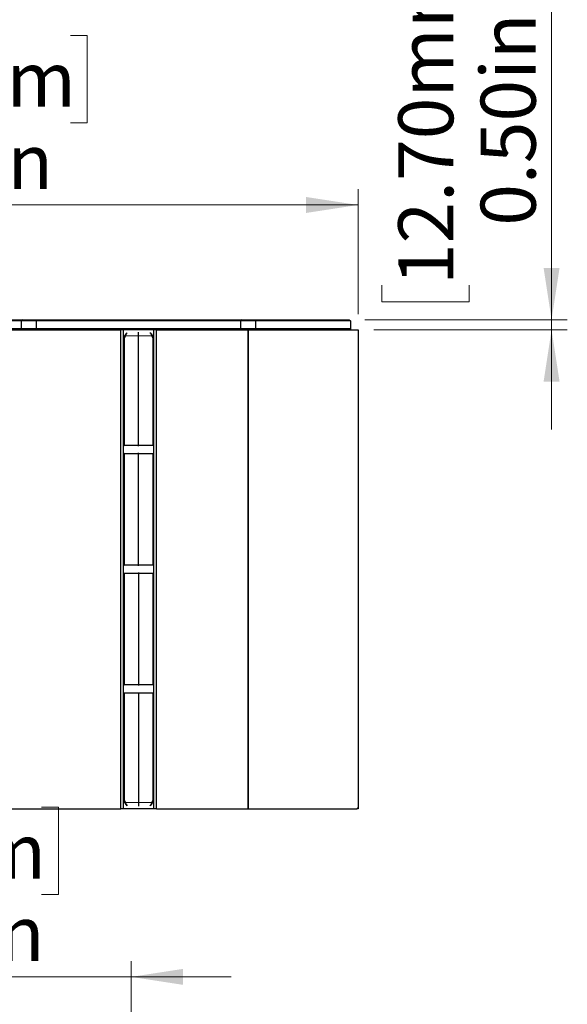
# Model space of a CAD drawing. Units: inches. Extents: x 0.5 to 8, y 0.5 to 10.5.
# Drawn here: x 3.8 to 5.1, y 6.6 to 9 of the extents above; entities that cross this region are included whole.
import ezdxf

# ---------------------------------------------------------------- set-up
doc = ezdxf.new("R2010")
doc.units = ezdxf.units.IN
doc.header["$MEASUREMENT"] = 0
doc.styles.add('SLDTEXTSTYLE0', font='TXT', dxfattribs={"width": 0.75})
doc.dimstyles.new('SLDDIMSTYLE0', dxfattribs={"dimtxt": 0.137795, "dimasz": 0.13, "dimexe": 0, "dimexo": 0.0625, "dimgap": 0.034449, "dimtad": 1, "dimlfac": 20, "dimrnd": 1e-09, "dimzin": 12, "dimdsep": 46, "dimtxsty": 'SLDTEXTSTYLE0', "dimsah": 1, "dimcen": 0.09, "dimadec": 0, "dimazin": 3, "dimtfac": 1, "dimtofl": 0, "dimtmove": 0, "dimatfit": 3, "dimfxl": 1, "dimfrac": 2, "dimtolj": 1, "dimtzin": 12, "dimarcsym": 0})
doc.dimstyles.new('SLDDIMSTYLE2', dxfattribs={"dimtxt": 0.137795, "dimasz": 0.13, "dimexe": 0, "dimexo": 0.0625, "dimgap": 0.034449, "dimtad": 1, "dimlfac": 20, "dimrnd": 1e-09, "dimzin": 0, "dimdsep": 46, "dimtxsty": 'SLDTEXTSTYLE0', "dimsah": 1, "dimcen": 0.09, "dimadec": 0, "dimazin": 0, "dimtfac": 1, "dimtmove": 0, "dimatfit": 0, "dimfxl": 1, "dimfrac": 2, "dimtolj": 1, "dimtzin": 12, "dimarcsym": 0})
doc.dimstyles.new('SLDDIMSTYLE3', dxfattribs={"dimtxt": 0.137795, "dimasz": 0.13, "dimexe": 0, "dimexo": 0.0625, "dimgap": 0.034449, "dimtad": 1, "dimlfac": 20, "dimrnd": 1e-09, "dimzin": 12, "dimdsep": 46, "dimtxsty": 'SLDTEXTSTYLE0', "dimsah": 1, "dimcen": 0.09, "dimadec": 0, "dimazin": 3, "dimtfac": 1, "dimtmove": 0, "dimatfit": 0, "dimfxl": 1, "dimfrac": 2, "dimtolj": 1, "dimtzin": 12, "dimarcsym": 0})

# ---------------------------------------------------------------- blocks, each defined once
blk = doc.blocks.new('_D')
at = {"color": 7, "linetype": 'Continuous', "lineweight": 18}
for p, q in [((3.1315, 8.9932), (3.0895, 8.9932)), ((3.0895, 8.9932), (3.0895, 8.7744)), ((3.8832, 8.9932), (3.9252, 8.9932)), ((3.9252, 8.9932), (3.9252, 8.7744)), ((3.0895, 8.7744), (3.1315, 8.7744)), ((3.9252, 8.7744), (3.8832, 8.7744)), ((2.4064, 8.2981), (2.4064, 8.6076)), ((4.6032, 8.2951), (4.6032, 8.6076)), ((2.4064, 8.5683), (4.6032, 8.5683))]:
    blk.add_line(p, q, dxfattribs=at)
for points in [[(2.4064, 8.5683), (2.5364, 8.5483), (2.5364, 8.5883)], [(4.6032, 8.5683), (4.4732, 8.5883), (4.4732, 8.5483)]]:
    blk.add_solid(points, dxfattribs=at)
at = {"color": 7, "linetype": 'Continuous', "lineweight": 18, "char_height": 0.1378, "attachment_point": 1, "style": 'SLDTEXTSTYLE0'}
for s, insert in [('1116mm', (3.1315, 8.952)), ('43.94in', (3.2039, 8.7459))]:
    blk.add_mtext(s, dxfattribs=dict(at, insert=insert))
blk = doc.blocks.new('_D_2')
at = {"color": 7, "linetype": 'Continuous', "lineweight": 18}
for p, q in [((5.0878, 8.2807), (5.0878, 9.3052)), ((4.6629, 9.1703), (4.6629, 9.2123)), ((4.6629, 9.2123), (4.8816, 9.2123)), ((4.8816, 9.2123), (4.8816, 9.1703)), ((4.6629, 8.3676), (4.6629, 8.3256)), ((4.8816, 8.3256), (4.8816, 8.3676)), ((4.6629, 8.3256), (4.8816, 8.3256)), ((4.6206, 8.2807), (5.1272, 8.2807)), ((5.0878, 8.2807), (5.0878, 8.2557)), ((4.6426, 8.2557), (5.1272, 8.2557)), ((5.0878, 8.2557), (5.0878, 8.0057))]:
    blk.add_line(p, q, dxfattribs=at)
for points in [[(5.0878, 8.2807), (5.1078, 8.4107), (5.0678, 8.4107)], [(5.0878, 8.2557), (5.0678, 8.1257), (5.1078, 8.1257)]]:
    blk.add_solid(points, dxfattribs=at)
at = {"color": 7, "linetype": 'Continuous', "lineweight": 18, "char_height": 0.1378, "attachment_point": 1, "rotation": 90, "style": 'SLDTEXTSTYLE0'}
for s, insert in [('12.70mm', (4.704, 8.3676)), ('0.50in', (4.9102, 8.5164))]:
    blk.add_mtext(s, dxfattribs=dict(at, insert=insert))
blk = doc.blocks.new('_D_3')
at = {"color": 7, "linetype": 'Continuous', "lineweight": 18}
for p, q in [((3.1611, 7.0593), (3.1191, 7.0593)), ((3.1191, 7.0593), (3.1191, 6.8405)), ((3.811, 7.0593), (3.853, 7.0593)), ((3.853, 7.0593), (3.853, 6.8405)), ((3.1191, 6.8405), (3.1611, 6.8405)), ((3.853, 6.8405), (3.811, 6.8405)), ((2.9368, 6.2103), (2.9368, 6.6737)), ((4.0353, 6.2103), (4.0353, 6.6737)), ((2.9368, 6.6344), (2.6868, 6.6344)), ((2.9368, 6.6344), (4.0353, 6.6344)), ((4.0353, 6.6344), (4.2853, 6.6344))]:
    blk.add_line(p, q, dxfattribs=at)
for points in [[(2.9368, 6.6344), (2.8068, 6.6544), (2.8068, 6.6144)], [(4.0353, 6.6344), (4.1653, 6.6144), (4.1653, 6.6544)]]:
    blk.add_solid(points, dxfattribs=at)
at = {"color": 7, "linetype": 'Continuous', "lineweight": 18, "char_height": 0.1378, "attachment_point": 1, "style": 'SLDTEXTSTYLE0'}
for s, insert in [('558mm', (3.1611, 7.0182)), ('21.97in', (3.1826, 6.812))]:
    blk.add_mtext(s, dxfattribs=dict(at, insert=insert))

msp = doc.modelspace()

# ---------------------------------------------------------------- linework, layer by layer
at = {"color": 7, "linetype": 'Continuous', "lineweight": 25}
for p, q in [((3.24595, 8.28072), (3.76366, 8.28072)), ((3.76066, 8.27772), (3.24895, 8.27772)), ((3.76366, 8.28072), (3.76066, 8.27772)), ((3.79816, 8.27772), (3.76066, 8.27772)), ((3.76066, 8.25872), (3.76066, 8.27772)), ((3.76366, 8.28072), (3.79516, 8.28072)), ((3.79516, 8.28072), (3.79816, 8.27772)), ((3.79516, 8.28072), (4.31288, 8.28072)), ((3.79816, 8.25872), (3.79816, 8.27772)), ((4.30988, 8.27772), (3.79816, 8.27772)), ((4.31288, 8.28072), (4.30988, 8.27772)), ((4.34738, 8.27772), (4.30988, 8.27772)), ((4.30988, 8.25872), (4.30988, 8.27772)), ((4.31288, 8.28072), (4.34438, 8.28072)), ((4.34438, 8.28072), (4.34738, 8.27772)), ((4.34438, 8.28072), (4.58123, 8.28072)), ((4.34738, 8.25872), (4.34738, 8.27772)), ((4.58423, 8.27772), (4.34738, 8.27772)), ((4.58123, 8.28072), (4.58423, 8.27772)), ((4.58423, 8.27772), (4.58423, 8.25872)), ((3.24895, 8.25872), (3.76066, 8.25872)), ((3.50556, 8.25572), (4.00927, 8.25572)), ((3.76066, 8.25872), (3.79816, 8.25872)), ((3.79816, 8.25872), (4.30988, 8.25872)), ((4.00927, 7.05572), (4.00927, 8.25572)), ((4.01577, 8.25572), (4.00927, 8.25572)), ((4.01577, 7.05572), (4.01577, 8.25572)), ((4.09227, 8.25572), (4.01577, 8.25572)), ((4.01669, 8.23599), (4.01909, 8.24015)), ((4.02016, 8.23952), (4.01776, 8.23536)), ((4.01909, 8.24015), (4.01918, 8.2403)), ((4.01918, 8.2403), (4.02266, 8.24634)), ((4.05402, 8.24019), (4.02016, 8.23952)), ((4.02377, 8.24642), (4.02024, 8.2403)), ((4.02024, 8.2403), (4.05402, 8.24097)), ((4.05402, 8.24097), (4.05402, 8.24927)), ((4.05402, 8.24097), (4.05402, 8.24019)), ((4.05402, 8.24097), (4.0878, 8.2403)), ((4.05402, 7.96666), (4.05402, 8.24019)), ((4.08788, 8.23952), (4.05402, 8.24019)), ((4.0878, 8.2403), (4.08427, 8.24642)), ((4.08538, 8.24634), (4.08886, 8.2403)), ((4.09028, 8.23536), (4.08788, 8.23952)), ((4.08886, 8.2403), (4.08895, 8.24015)), ((4.08895, 8.24015), (4.09135, 8.23599)), ((4.09227, 7.05572), (4.09227, 8.25572)), ((4.09877, 8.25572), (4.09227, 8.25572)), ((4.09877, 7.05572), (4.09877, 8.25572)), ((4.09877, 8.25572), (4.32788, 8.25572)), ((4.30988, 8.25872), (4.34738, 8.25872)), ((4.32788, 7.05572), (4.32788, 8.25572)), ((4.32938, 8.25572), (4.32788, 8.25572)), ((4.32938, 7.05572), (4.32938, 8.25572)), ((4.32938, 8.25572), (4.60323, 8.25572)), ((4.34738, 8.25872), (4.58423, 8.25872)), ((4.58423, 8.25872), (4.58423, 8.25572)), ((4.60323, 8.25572), (4.60323, 7.05872)), ((4.01652, 7.96729), (4.01652, 8.23536)), ((4.01652, 8.23536), (4.01776, 8.23536)), ((4.01776, 8.23536), (4.01776, 7.96729)), ((4.09028, 7.96729), (4.09028, 8.23536)), ((4.09028, 8.23536), (4.09152, 8.23536)), ((4.09152, 8.23536), (4.09152, 7.96729)), ((4.01652, 7.96729), (4.01776, 7.96729)), ((4.01652, 7.96698), (4.01652, 7.96729)), ((4.01652, 7.9667), (4.01652, 7.96698)), ((4.01652, 7.94446), (4.01652, 7.94475)), ((4.01652, 7.94415), (4.01652, 7.94446)), ((4.01652, 7.66729), (4.01652, 7.94415)), ((4.01776, 7.94415), (4.01652, 7.94415)), ((4.05402, 7.9651), (4.01775, 7.96573)), ((4.01775, 7.94571), (4.05402, 7.94635)), ((4.01776, 7.96729), (4.05402, 7.96666)), ((4.05402, 7.94478), (4.01776, 7.94415)), ((4.01776, 7.94415), (4.01776, 7.66729)), ((4.05402, 7.96666), (4.09028, 7.96729)), ((4.05402, 7.96666), (4.05402, 7.9651)), ((4.09029, 7.96573), (4.05402, 7.9651)), ((4.05402, 7.96429), (4.05402, 7.9651)), ((4.05402, 7.94635), (4.05402, 7.94715)), ((4.05402, 7.94635), (4.05402, 7.94478)), ((4.05402, 7.94635), (4.09029, 7.94571)), ((4.05402, 7.66666), (4.05402, 7.94478)), ((4.09028, 7.94415), (4.05402, 7.94478)), ((4.09028, 7.96729), (4.09152, 7.96729)), ((4.09028, 7.66729), (4.09028, 7.94415)), ((4.09152, 7.94415), (4.09028, 7.94415)), ((4.09152, 7.96729), (4.09152, 7.96698)), ((4.09152, 7.96698), (4.09152, 7.9667)), ((4.09152, 7.94475), (4.09152, 7.94446)), ((4.09152, 7.94446), (4.09152, 7.94415)), ((4.09152, 7.94415), (4.09152, 7.66729)), ((4.01652, 7.66698), (4.01652, 7.66729)), ((4.01776, 7.66729), (4.01652, 7.66729)), ((4.01652, 7.6667), (4.01652, 7.66698)), ((4.05402, 7.6651), (4.01775, 7.66573)), ((4.01776, 7.66729), (4.05402, 7.66666)), ((4.05402, 7.66666), (4.09028, 7.66729)), ((4.05402, 7.6651), (4.05402, 7.66666)), ((4.09029, 7.66573), (4.05402, 7.6651)), ((4.05402, 7.66429), (4.05402, 7.6651)), ((4.09152, 7.66729), (4.09028, 7.66729)), ((4.09152, 7.66729), (4.09152, 7.66698)), ((4.09152, 7.66698), (4.09152, 7.6667)), ((4.01652, 7.64446), (4.01652, 7.64475)), ((4.01652, 7.64415), (4.01652, 7.64446)), ((4.01652, 7.36729), (4.01652, 7.64415)), ((4.01776, 7.64415), (4.01652, 7.64415)), ((4.01775, 7.64571), (4.05402, 7.64635)), ((4.05402, 7.64478), (4.01776, 7.64415)), ((4.01776, 7.64415), (4.01776, 7.36729)), ((4.05402, 7.64715), (4.05402, 7.64635)), ((4.05402, 7.64478), (4.05402, 7.64635)), ((4.05402, 7.64635), (4.09029, 7.64571)), ((4.05402, 7.64478), (4.05402, 7.36666)), ((4.09028, 7.64415), (4.05402, 7.64478)), ((4.09028, 7.36729), (4.09028, 7.64415)), ((4.09152, 7.64415), (4.09028, 7.64415)), ((4.09152, 7.64475), (4.09152, 7.64446)), ((4.09152, 7.64446), (4.09152, 7.64415)), ((4.09152, 7.64415), (4.09152, 7.36729)), ((4.01776, 7.36729), (4.01652, 7.36729)), ((4.01652, 7.36698), (4.01652, 7.36729)), ((4.01652, 7.3667), (4.01652, 7.36698)), ((4.05402, 7.3651), (4.01775, 7.36573)), ((4.01776, 7.36729), (4.05402, 7.36666)), ((4.05402, 7.36666), (4.09028, 7.36729)), ((4.05402, 7.36666), (4.05402, 7.3651)), ((4.09029, 7.36573), (4.05402, 7.3651)), ((4.05402, 7.3651), (4.05402, 7.36429)), ((4.09152, 7.36729), (4.09028, 7.36729)), ((4.09152, 7.36729), (4.09152, 7.36698)), ((4.09152, 7.36698), (4.09152, 7.3667)), ((4.01652, 7.34446), (4.01652, 7.34475)), ((4.01652, 7.34415), (4.01652, 7.34446)), ((4.01652, 7.07608), (4.01652, 7.34415)), ((4.01776, 7.34415), (4.01652, 7.34415)), ((4.01775, 7.34571), (4.05402, 7.34635)), ((4.05402, 7.34478), (4.01776, 7.34415)), ((4.01776, 7.34415), (4.01776, 7.07608)), ((4.05402, 7.34715), (4.05402, 7.34635)), ((4.05402, 7.34635), (4.05402, 7.34478)), ((4.05402, 7.34635), (4.09029, 7.34571)), ((4.05402, 7.34478), (4.05402, 7.07125)), ((4.09028, 7.34415), (4.05402, 7.34478)), ((4.09028, 7.07608), (4.09028, 7.34415)), ((4.09152, 7.34415), (4.09028, 7.34415)), ((4.09152, 7.34475), (4.09152, 7.34446)), ((4.09152, 7.34446), (4.09152, 7.34415)), ((4.09152, 7.34415), (4.09152, 7.07608)), ((3.50556, 7.05572), (4.00927, 7.05572)), ((4.01577, 7.05572), (4.00927, 7.05572)), ((4.09227, 7.05572), (4.01577, 7.05572)), ((4.01776, 7.07608), (4.01652, 7.07608)), ((4.01909, 7.0713), (4.01669, 7.07545)), ((4.01776, 7.07608), (4.02016, 7.07192)), ((4.01918, 7.07114), (4.01909, 7.0713)), ((4.02266, 7.0651), (4.01918, 7.07114)), ((4.02016, 7.07192), (4.05402, 7.07125)), ((4.05402, 7.07047), (4.02024, 7.07114)), ((4.02024, 7.07114), (4.02377, 7.06502)), ((4.05402, 7.07125), (4.08788, 7.07192)), ((4.05402, 7.07047), (4.05402, 7.07125)), ((4.0878, 7.07114), (4.05402, 7.07047)), ((4.05402, 7.07047), (4.05402, 7.06217)), ((4.08427, 7.06502), (4.0878, 7.07114)), ((4.08523, 7.06486), (4.08521, 7.06485)), ((4.08525, 7.06488), (4.08523, 7.06486)), ((4.08886, 7.07114), (4.08538, 7.0651)), ((4.08788, 7.07192), (4.09028, 7.07608)), ((4.08895, 7.0713), (4.08886, 7.07114)), ((4.09135, 7.07545), (4.08895, 7.0713)), ((4.09152, 7.07608), (4.09028, 7.07608)), ((4.09877, 7.05572), (4.09227, 7.05572)), ((4.09877, 7.05572), (4.32788, 7.05572)), ((4.32938, 7.05572), (4.32788, 7.05572)), ((4.32938, 7.05572), (4.60023, 7.05572)), ((4.60023, 7.05572), (4.60323, 7.05872)), ((4.60323, 7.05572), (4.60023, 7.05572)), ((4.60323, 7.05872), (4.60323, 7.05572))]:
    msp.add_line(p, q, dxfattribs=at)
at = {"color": 8, "linetype": 'Continuous', "lineweight": 25}
for p, q in [((4.02563, 8.24828), (4.02377, 8.24642)), ((4.08427, 8.24642), (4.08241, 8.24828)), ((4.01775, 7.96573), (4.01775, 7.96525)), ((4.01775, 7.94619), (4.01775, 7.94571)), ((4.09029, 7.96525), (4.09029, 7.96573)), ((4.09029, 7.94571), (4.09029, 7.94619)), ((4.01775, 7.66573), (4.01775, 7.66525)), ((4.09029, 7.66525), (4.09029, 7.66573)), ((4.01775, 7.64619), (4.01775, 7.64571)), ((4.09029, 7.64571), (4.09029, 7.64619)), ((4.01775, 7.36573), (4.01775, 7.36525)), ((4.09029, 7.36525), (4.09029, 7.36573)), ((4.01775, 7.34619), (4.01775, 7.34571)), ((4.09029, 7.34571), (4.09029, 7.34619)), ((4.02377, 7.06502), (4.02563, 7.06316)), ((4.08241, 7.06316), (4.08427, 7.06502))]:
    msp.add_line(p, q, dxfattribs=at)
at = {"color": 7, "linetype": 'Continuous', "lineweight": 25}
for centre, radius, start, end in [((3.75766, 8.25872), 0.003, 270, 360), ((3.80116, 8.25872), 0.003, 180, 270), ((4.05534, 8.30107), 0.0709, 239.24681, 240.24939), ((4.01971, 8.23956), 0.000909, 54.32022, 125.6695), ((4.02324, 8.24568), 0.000909, 54.32022, 125.6695), ((4.02314, 8.24589), 0.000821, 40.04785, 106.50997), ((4.0849, 8.24589), 0.000821, 73.49003, 139.95215), ((4.0848, 8.24568), 0.000909, 54.3305, 125.67978), ((4.08833, 8.23956), 0.000909, 54.3305, 125.67978), ((4.0527, 8.30107), 0.0709, 299.75061, 300.75319), ((4.30688, 8.25872), 0.003, 270, 360), ((4.35038, 8.25872), 0.003, 180, 270), ((4.01777, 8.23536), 0.00125, 150, 180), ((4.05294, 8.29692), 0.0709, 239.24681, 240.24939), ((4.0551, 8.29692), 0.0709, 299.75061, 300.75319), ((4.09027, 8.23536), 0.00125, 0, 30), ((4.01777, 7.96698), 0.00125, 180, 269), ((4.01777, 7.94446), 0.00125, 91, 180), ((4.09027, 7.96698), 0.00125, 271, 0), ((4.09027, 7.94446), 0.00125, 0, 89), ((4.01777, 7.66698), 0.00125, 180, 269), ((4.09027, 7.66698), 0.00125, 271, 0), ((4.01777, 7.64446), 0.00125, 91, 180), ((4.09027, 7.64446), 0.00125, 0, 89), ((4.01777, 7.36698), 0.00125, 180, 269), ((4.09027, 7.36698), 0.00125, 271, 0), ((4.01777, 7.34446), 0.00125, 91, 180), ((4.09027, 7.34446), 0.00125, 0, 89), ((4.01777, 7.07608), 0.00125, 180, 210), ((4.05294, 7.01453), 0.0709, 119.75061, 120.75319), ((4.05534, 7.01037), 0.0709, 119.75061, 120.75319), ((4.01971, 7.07188), 0.000909, 234.3305, 305.67978), ((4.02324, 7.06576), 0.000909, 234.3305, 305.67978), ((4.02314, 7.06555), 0.000821, 253.49003, 319.95215), ((4.08833, 7.07188), 0.000909, 234.32022, 305.6695), ((4.0527, 7.01037), 0.0709, 59.24681, 60.24939), ((4.0551, 7.01453), 0.0709, 59.24681, 60.24939), ((4.09027, 7.07608), 0.00125, 330, 0)]:
    msp.add_arc(centre, radius, start, end, dxfattribs=at)
for centre, major_axis, ratio, start_param, end_param in [((4.02017, 8.23952), (0.00016, 0.00157), 0.0068795, 1.0478308, 1.5714548), ((4.08787, 8.23952), (-0.00016, 0.00157), 0.0068795, 4.7117305, 5.2353545), ((4.01777, 7.96729), (0.00002, 0.00156), 0.0069801, 1.5709243, 3.1415683), ((4.01777, 7.94415), (-0.00002, 0.00156), 0.0069801, 0.0000244, 1.5706684), ((4.09027, 7.96729), (-0.00002, 0.00156), 0.0069801, 3.141617, 4.7122611), ((4.09027, 7.94415), (0.00002, 0.00156), 0.0069801, 4.7125169, 6.2831609), ((4.01777, 7.66729), (0.00002, 0.00156), 0.0069801, 1.5709243, 3.1415683), ((4.09027, 7.66729), (-0.00002, 0.00156), 0.0069801, 3.141617, 4.7122611), ((4.01777, 7.64415), (-0.00002, 0.00156), 0.0069801, 0.0000244, 1.5706684), ((4.09027, 7.64415), (0.00002, 0.00156), 0.0069801, 4.7125169, 6.2831609), ((4.01777, 7.36729), (0.00002, 0.00156), 0.0069801, 1.5709243, 3.1415683), ((4.09027, 7.36729), (-0.00002, 0.00156), 0.0069801, 3.141617, 4.7122611), ((4.01777, 7.34415), (-0.00002, 0.00156), 0.0069801, 0.0000244, 1.5706684), ((4.09027, 7.34415), (0.00002, 0.00156), 0.0069801, 4.7125169, 6.2831609), ((4.02017, 7.07192), (-0.00016, 0.00157), 0.0068795, 1.5701379, 2.0937618), ((4.08425, 7.06565), (0.000999, -0.000766), 0.4039143, 5.0337982, 6.230059), ((4.08787, 7.07192), (0.00016, 0.00157), 0.0068795, 4.1894235, 4.7130474)]:
    msp.add_ellipse(centre, major_axis=major_axis, ratio=ratio, start_param=start_param, end_param=end_param, dxfattribs=at)

# ---------------------------------------------------------------- dimensions: what is measured, and where the dimension line sits
at = {"color": 7, "linetype": 'Continuous', "lineweight": 18}
dim = msp.add_linear_dim(base=(5.08779, 8.25572), p1=(4.58123, 8.28072), p2=(4.60323, 8.25572), angle=90, dimstyle='SLDDIMSTYLE2', dxfattribs=at)
dim.commit()
dim.dimension.update_dxf_attribs({"geometry": '_D_2', "text_midpoint": (5.08779, 8.76896), "dimtype": 160})
for base, p1, p2, dimstyle, picture, middle in [((4.60323, 8.56826), (2.40638, 8.25872), (4.60323, 8.25572), 'SLDDIMSTYLE0', '_D', (3.50733, 8.56826)), ((4.03527, 6.63436), (2.93684, 6.17094), (4.03527, 6.17094), 'SLDDIMSTYLE3', '_D_3', (3.48606, 6.63436))]:
    dim = msp.add_linear_dim(base=base, p1=p1, p2=p2, dimstyle=dimstyle, dxfattribs=at)
    dim.commit()
    dim.dimension.update_dxf_attribs({"geometry": picture, "text_midpoint": middle, "dimtype": 160})

doc.saveas('drawing.dxf')
